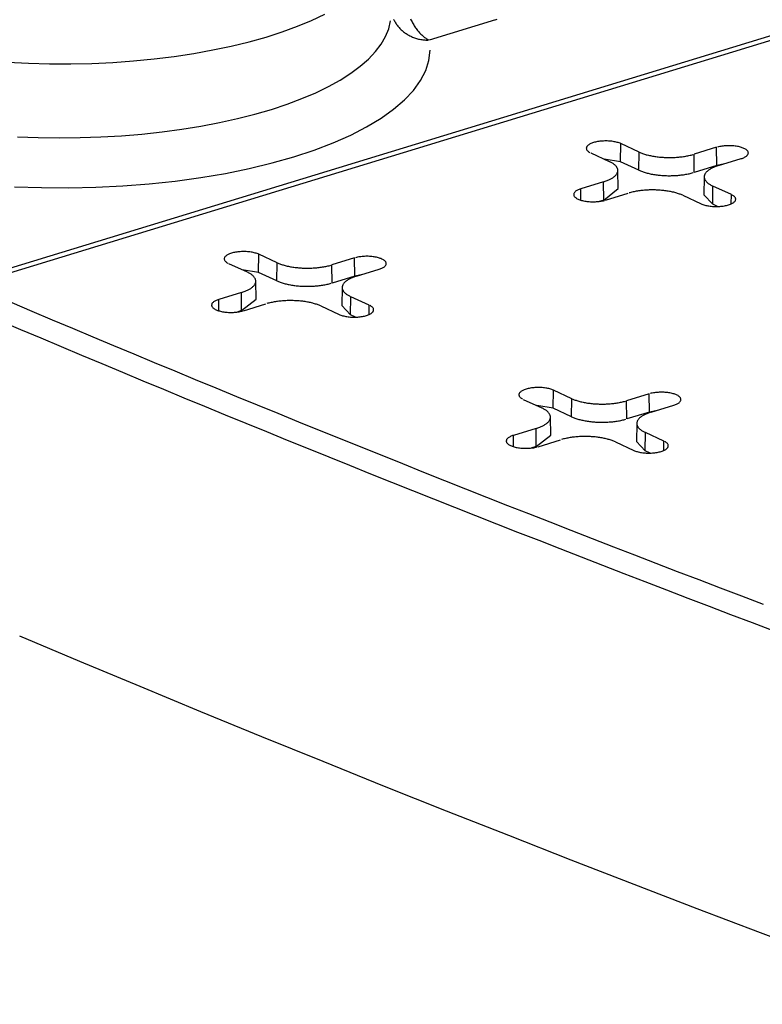
# Model space of a CAD drawing. Units: inches. Extents: x -2.2 to 31.7, y 0.3 to 22.2.
# Drawn here: x 14.1 to 14.3, y 5.9 to 6.2 of the extents above; entities that cross this region are included whole.
import ezdxf

# ---------------------------------------------------------------- set-up
doc = ezdxf.new("R2010")
doc.units = ezdxf.units.IN
doc.header["$LTSCALE"] = 0.5
doc.header["$MEASUREMENT"] = 0
doc.layers.add('1', color=7, linetype='Continuous')

msp = doc.modelspace()

# ---------------------------------------------------------------- linework, layer by layer
at = {"layer": '1', "color": 52, "linetype": 'Continuous'}
for p, q in [((14.32706, 6.19745), (14.06591, 6.11766)), ((14.32998, 6.19715), (14.06821, 6.11718)), ((14.20316, 6.18532), (14.18613, 6.18012)), ((14.23533, 6.14885), (14.2354, 6.15351)), ((14.24013, 6.15132), (14.2354, 6.15351)), ((14.22764, 6.15114), (14.23237, 6.14895)), ((14.24006, 6.14667), (14.24013, 6.15132)), ((14.26002, 6.15256), (14.2542, 6.15078)), ((14.25425, 6.14612), (14.2542, 6.15078)), ((14.26007, 6.1479), (14.26002, 6.15256)), ((14.23533, 6.14885), (14.23113, 6.14952)), ((14.24006, 6.14667), (14.23533, 6.14885)), ((14.26167, 6.14822), (14.26007, 6.1479)), ((14.26051, 6.14787), (14.26633, 6.14965)), ((14.2347, 6.14197), (14.23462, 6.14661)), ((14.26007, 6.1479), (14.25425, 6.14612)), ((14.23093, 6.14367), (14.22511, 6.14189)), ((14.23099, 6.13901), (14.23093, 6.14367)), ((14.25682, 6.14498), (14.25674, 6.14035)), ((14.22515, 6.13897), (14.22511, 6.14189)), ((14.23099, 6.13901), (14.2347, 6.14197)), ((14.23143, 6.13898), (14.23724, 6.14076)), ((14.259, 6.13793), (14.25907, 6.14259)), ((14.2638, 6.1404), (14.25907, 6.14259)), ((14.23099, 6.13901), (14.22981, 6.13865)), ((14.25131, 6.14022), (14.25604, 6.13803)), ((14.25674, 6.14035), (14.259, 6.13793)), ((14.26377, 6.13802), (14.2638, 6.1404)), ((14.26027, 6.13734), (14.259, 6.13793)), ((14.14226, 6.12041), (14.14232, 6.12507)), ((14.14706, 6.12288), (14.14232, 6.12507)), ((14.14699, 6.11823), (14.14706, 6.12288)), ((14.16694, 6.12412), (14.16113, 6.12234)), ((14.167, 6.11946), (14.16694, 6.12412)), ((14.13457, 6.1227), (14.1393, 6.12052)), ((14.14226, 6.12041), (14.13806, 6.12109)), ((14.14699, 6.11823), (14.14226, 6.12041)), ((14.16118, 6.11768), (14.16113, 6.12234)), ((14.16744, 6.11943), (14.17325, 6.12121)), ((14.14163, 6.11354), (14.14155, 6.11817)), ((14.167, 6.11946), (14.16118, 6.11768)), ((14.1686, 6.11979), (14.167, 6.11946)), ((14.13786, 6.11523), (14.13204, 6.11346)), ((14.13791, 6.11057), (14.13786, 6.11523)), ((14.16375, 6.11655), (14.16366, 6.11191)), ((14.13208, 6.11053), (14.13204, 6.11346)), ((14.13791, 6.11057), (14.14163, 6.11354)), ((14.16593, 6.10949), (14.16599, 6.11415)), ((14.17073, 6.11197), (14.16599, 6.11415)), ((14.13791, 6.11057), (14.13674, 6.11021)), ((14.13835, 6.11054), (14.14417, 6.11232)), ((14.15824, 6.11178), (14.16297, 6.1096)), ((14.16366, 6.11191), (14.16593, 6.10949)), ((14.17069, 6.10958), (14.17073, 6.11197)), ((14.1672, 6.10891), (14.16593, 6.10949)), ((14.218, 6.08547), (14.21807, 6.09013)), ((14.2228, 6.08794), (14.21807, 6.09013)), ((14.21031, 6.08776), (14.21505, 6.08557)), ((14.22274, 6.08329), (14.2228, 6.08794)), ((14.24269, 6.08918), (14.23687, 6.0874)), ((14.23693, 6.08274), (14.23687, 6.0874)), ((14.24274, 6.08452), (14.24269, 6.08918)), ((14.218, 6.08547), (14.21381, 6.08615)), ((14.22274, 6.08329), (14.218, 6.08547)), ((14.24435, 6.08485), (14.24274, 6.08452)), ((14.24318, 6.08449), (14.249, 6.08627)), ((14.21738, 6.0786), (14.21729, 6.08323)), ((14.24274, 6.08452), (14.23693, 6.08274)), ((14.2136, 6.08029), (14.20779, 6.07852)), ((14.21366, 6.07563), (14.2136, 6.08029)), ((14.2395, 6.0816), (14.23941, 6.07697)), ((14.20782, 6.07559), (14.20779, 6.07852)), ((14.21366, 6.07563), (14.21738, 6.0786)), ((14.2141, 6.0756), (14.21992, 6.07738)), ((14.24167, 6.07455), (14.24174, 6.07921)), ((14.24647, 6.07702), (14.24174, 6.07921)), ((14.21366, 6.07563), (14.21248, 6.07527)), ((14.23398, 6.07684), (14.23872, 6.07465)), ((14.23941, 6.07697), (14.24167, 6.07455)), ((14.24644, 6.07464), (14.24647, 6.07702)), ((14.24294, 6.07397), (14.24167, 6.07455))]:
    msp.add_line(p, q, dxfattribs=at)
for points in [[(14.07772, 6.17443, 0), (14.08311, 6.17416, 0), (14.08854, 6.17402, 0), (14.09398, 6.17402, 0), (14.09941, 6.17414, 0), (14.1048, 6.1744, 0), (14.11014, 6.17478, 0), (14.11541, 6.1753, 0), (14.12057, 6.17594, 0), (14.12562, 6.1767, 0), (14.13052, 6.17759, 0), (14.13526, 6.17859, 0), (14.13982, 6.1797, 0), (14.14418, 6.18092, 0), (14.14833, 6.18225, 0), (14.15223, 6.18367, 0), (14.15589, 6.18518, 0), (14.15927, 6.18678, 0)], [(14.0803, 6.15529, 0), (14.08564, 6.15508, 0), (14.09101, 6.15501, 0), (14.09638, 6.15506, 0), (14.10174, 6.15524, 0), (14.10705, 6.15555, 0), (14.11229, 6.15598, 0), (14.11746, 6.15653, 0), (14.12252, 6.15721, 0), (14.12746, 6.15801, 0), (14.13225, 6.15892, 0), (14.13688, 6.15994, 0), (14.14132, 6.16108, 0), (14.14557, 6.16231, 0), (14.1496, 6.16365, 0), (14.1534, 6.16507, 0), (14.15695, 6.16659, 0), (14.16023, 6.16818, 0), (14.16324, 6.16985, 0), (14.16597, 6.17159, 0), (14.16839, 6.17339, 0), (14.17051, 6.17525, 0), (14.17231, 6.17715, 0), (14.17378, 6.17909, 0), (14.17493, 6.18106, 0), (14.17574, 6.18305, 0), (14.17621, 6.18506, 0)], [(14.17698, 6.18546, 0), (14.17709, 6.18523, 0), (14.17721, 6.18501, 0), (14.17734, 6.18478, 0), (14.17747, 6.18456, 0), (14.17761, 6.18434, 0), (14.17776, 6.18413, 0), (14.17791, 6.18392, 0), (14.17807, 6.18372, 0), (14.17824, 6.18352, 0), (14.17841, 6.18332, 0), (14.17859, 6.18313, 0), (14.17877, 6.18294, 0), (14.17896, 6.18276, 0), (14.17916, 6.18258, 0), (14.17936, 6.18241, 0), (14.17956, 6.18225, 0), (14.17977, 6.18209, 0), (14.17999, 6.18193, 0), (14.18021, 6.18178, 0), (14.18043, 6.18164, 0), (14.18066, 6.1815, 0), (14.18089, 6.18137, 0), (14.18113, 6.18124, 0), (14.18137, 6.18112, 0), (14.18161, 6.18101, 0), (14.18186, 6.1809, 0), (14.18211, 6.1808, 0), (14.18236, 6.18071, 0), (14.18262, 6.18062, 0), (14.18288, 6.18054, 0), (14.18314, 6.18047, 0), (14.18341, 6.1804, 0), (14.18367, 6.18034, 0), (14.18394, 6.18029, 0), (14.18421, 6.18024, 0), (14.18448, 6.1802, 0), (14.18476, 6.18017, 0), (14.18503, 6.18015, 0), (14.1853, 6.18013, 0), (14.18558, 6.18012, 0), (14.18585, 6.18011, 0)], [(14.18131, 6.18563, 0), (14.18143, 6.18536, 0), (14.18157, 6.18509, 0), (14.18171, 6.18482, 0), (14.18185, 6.18455, 0), (14.18199, 6.18429, 0), (14.18214, 6.18404, 0), (14.1823, 6.18379, 0), (14.18246, 6.18355, 0), (14.18262, 6.18331, 0), (14.18278, 6.18307, 0), (14.18295, 6.18285, 0), (14.18312, 6.18263, 0), (14.18329, 6.18241, 0), (14.18347, 6.18221, 0), (14.18365, 6.18201, 0), (14.18383, 6.18182, 0), (14.18401, 6.18163, 0), (14.1842, 6.18145, 0), (14.18439, 6.18128, 0), (14.18458, 6.18112, 0), (14.18477, 6.18096, 0), (14.18496, 6.18082, 0), (14.18515, 6.18068, 0), (14.18535, 6.18055, 0), (14.18554, 6.18043, 0), (14.18574, 6.18032, 0), (14.18593, 6.18021, 0)], [(14.20316, 6.18532, 0), (14.20364, 6.18547, 0)], [(14.07956, 6.14243, 0), (14.0865, 6.1422, 0), (14.09347, 6.14216, 0), (14.10042, 6.14231, 0), (14.10733, 6.14265, 0), (14.11415, 6.14318, 0), (14.12085, 6.1439, 0), (14.1274, 6.1448, 0), (14.13374, 6.14587, 0), (14.13986, 6.14712, 0), (14.14572, 6.14854, 0), (14.15129, 6.15011, 0), (14.15653, 6.15183, 0), (14.16143, 6.1537, 0), (14.16594, 6.15569, 0), (14.17005, 6.1578, 0), (14.17374, 6.16002, 0), (14.17699, 6.16233, 0), (14.17977, 6.16473, 0), (14.18208, 6.1672, 0), (14.1839, 6.16972, 0), (14.18522, 6.17229, 0), (14.18603, 6.17489, 0), (14.18634, 6.1775, 0)], [(14.2354, 6.15351, 0), (14.23519, 6.15359, 0), (14.23497, 6.15368, 0), (14.23474, 6.15376, 0), (14.23449, 6.15383, 0), (14.23423, 6.1539, 0), (14.23396, 6.15396, 0), (14.23368, 6.15401, 0), (14.2334, 6.15406, 0), (14.2331, 6.1541, 0), (14.2328, 6.15413, 0), (14.23249, 6.15416, 0), (14.23218, 6.15418, 0), (14.23187, 6.15419, 0), (14.23156, 6.1542, 0), (14.23124, 6.15419, 0), (14.23093, 6.15418, 0), (14.23062, 6.15417, 0), (14.23031, 6.15414, 0), (14.23001, 6.15411, 0), (14.22971, 6.15407, 0), (14.22943, 6.15403, 0), (14.22914, 6.15397, 0), (14.22887, 6.15391, 0), (14.22861, 6.15385, 0), (14.22836, 6.15378, 0), (14.22812, 6.1537, 0), (14.2279, 6.15362, 0), (14.22769, 6.15353, 0), (14.2275, 6.15344, 0), (14.22732, 6.15334, 0), (14.22716, 6.15324, 0), (14.22701, 6.15313, 0), (14.22688, 6.15303, 0), (14.22678, 6.15291, 0), (14.22669, 6.1528, 0), (14.22661, 6.15269, 0), (14.22656, 6.15257, 0), (14.22653, 6.15245, 0), (14.22652, 6.15234, 0), (14.22653, 6.15222, 0), (14.22655, 6.1521, 0), (14.2266, 6.15198, 0), (14.22667, 6.15187, 0), (14.22675, 6.15175, 0), (14.22685, 6.15164, 0), (14.22698, 6.15153, 0), (14.22712, 6.15143, 0), (14.22727, 6.15133, 0), (14.22745, 6.15123, 0)], [(14.24013, 6.15132, 0), (14.24033, 6.15123, 0), (14.24054, 6.15114, 0), (14.24076, 6.15106, 0), (14.24098, 6.15098, 0), (14.24121, 6.1509, 0), (14.24145, 6.15082, 0), (14.24169, 6.15074, 0), (14.24194, 6.15067, 0), (14.2422, 6.1506, 0), (14.24246, 6.15054, 0), (14.24273, 6.15048, 0), (14.243, 6.15042, 0), (14.24327, 6.15036, 0), (14.24356, 6.15031, 0), (14.24384, 6.15026, 0), (14.24413, 6.15021, 0), (14.24442, 6.15017, 0), (14.24472, 6.15013, 0), (14.24502, 6.15009, 0), (14.24532, 6.15006, 0), (14.24563, 6.15003, 0), (14.24593, 6.15001, 0), (14.24624, 6.14999, 0), (14.24655, 6.14997, 0), (14.24687, 6.14996, 0), (14.24718, 6.14995, 0), (14.24749, 6.14994, 0), (14.24781, 6.14994, 0), (14.24812, 6.14994, 0), (14.24843, 6.14994, 0), (14.24875, 6.14995, 0), (14.24906, 6.14996, 0), (14.24937, 6.14998, 0), (14.24968, 6.15, 0), (14.24999, 6.15002, 0), (14.2503, 6.15005, 0), (14.2506, 6.15008, 0), (14.2509, 6.15011, 0), (14.2512, 6.15015, 0), (14.25149, 6.15019, 0), (14.25178, 6.15023, 0), (14.25207, 6.15028, 0), (14.25235, 6.15033, 0), (14.25263, 6.15039, 0), (14.25291, 6.15044, 0), (14.25318, 6.15051, 0), (14.25344, 6.15057, 0), (14.2537, 6.15064, 0), (14.25395, 6.15071, 0)], [(14.26633, 6.14965, 0), (14.26656, 6.14972, 0), (14.26679, 6.14981, 0), (14.267, 6.14989, 0), (14.26719, 6.14999, 0), (14.26737, 6.15008, 0), (14.26753, 6.15018, 0), (14.26768, 6.15029, 0), (14.26781, 6.1504, 0), (14.26791, 6.15051, 0), (14.268, 6.15062, 0), (14.26808, 6.15073, 0), (14.26813, 6.15085, 0), (14.26816, 6.15097, 0), (14.26817, 6.15109, 0), (14.26816, 6.1512, 0), (14.26814, 6.15132, 0), (14.26809, 6.15144, 0), (14.26802, 6.15155, 0), (14.26794, 6.15167, 0), (14.26783, 6.15178, 0), (14.26771, 6.15189, 0), (14.26757, 6.15199, 0), (14.26741, 6.15209, 0), (14.26724, 6.15219, 0), (14.26705, 6.15229, 0), (14.26684, 6.15237, 0), (14.26662, 6.15246, 0), (14.26639, 6.15254, 0), (14.26614, 6.15261, 0), (14.26588, 6.15268, 0), (14.26562, 6.15274, 0), (14.26534, 6.15279, 0), (14.26505, 6.15284, 0), (14.26475, 6.15288, 0), (14.26445, 6.15292, 0), (14.26415, 6.15294, 0), (14.26384, 6.15296, 0), (14.26353, 6.15297, 0), (14.26321, 6.15298, 0), (14.2629, 6.15298, 0), (14.26258, 6.15297, 0), (14.26227, 6.15295, 0), (14.26197, 6.15292, 0), (14.26166, 6.15289, 0), (14.26137, 6.15285, 0), (14.26108, 6.15281, 0), (14.2608, 6.15275, 0), (14.26053, 6.15269, 0), (14.26027, 6.15263, 0)], [(14.23093, 6.14367, 0), (14.23117, 6.14375, 0), (14.2314, 6.14382, 0), (14.23163, 6.14391, 0), (14.23185, 6.14399, 0), (14.23207, 6.14408, 0), (14.23227, 6.14417, 0), (14.23247, 6.14426, 0), (14.23266, 6.14435, 0), (14.23284, 6.14445, 0), (14.23302, 6.14455, 0), (14.23318, 6.14465, 0), (14.23334, 6.14475, 0), (14.23349, 6.14485, 0), (14.23363, 6.14496, 0), (14.23376, 6.14506, 0), (14.23389, 6.14517, 0), (14.234, 6.14528, 0), (14.2341, 6.14539, 0), (14.2342, 6.14551, 0), (14.23428, 6.14562, 0), (14.23436, 6.14573, 0), (14.23443, 6.14585, 0), (14.23448, 6.14597, 0), (14.23453, 6.14608, 0), (14.23457, 6.1462, 0), (14.23459, 6.14632, 0), (14.23461, 6.14643, 0), (14.23462, 6.14655, 0), (14.23462, 6.14667, 0), (14.2346, 6.14679, 0), (14.23458, 6.14691, 0), (14.23455, 6.14702, 0), (14.23451, 6.14714, 0), (14.23446, 6.14726, 0), (14.23439, 6.14737, 0), (14.23432, 6.14749, 0), (14.23424, 6.1476, 0), (14.23415, 6.14771, 0), (14.23405, 6.14783, 0), (14.23394, 6.14794, 0), (14.23383, 6.14805, 0), (14.2337, 6.14815, 0), (14.23356, 6.14826, 0), (14.23342, 6.14836, 0), (14.23327, 6.14847, 0), (14.2331, 6.14857, 0), (14.23293, 6.14867, 0), (14.23276, 6.14876, 0), (14.23257, 6.14886, 0)], [(14.24006, 6.14667, 0), (14.24027, 6.14658, 0), (14.24048, 6.14649, 0), (14.2407, 6.1464, 0), (14.24092, 6.14632, 0), (14.24115, 6.14624, 0), (14.24139, 6.14616, 0), (14.24164, 6.14608, 0), (14.24189, 6.14601, 0), (14.24215, 6.14594, 0), (14.24241, 6.14588, 0), (14.24268, 6.14581, 0), (14.24296, 6.14575, 0), (14.24323, 6.1457, 0), (14.24352, 6.14564, 0), (14.24381, 6.14559, 0), (14.2441, 6.14555, 0), (14.24439, 6.1455, 0), (14.24469, 6.14546, 0), (14.24499, 6.14543, 0), (14.2453, 6.1454, 0), (14.24561, 6.14537, 0), (14.24592, 6.14534, 0), (14.24623, 6.14532, 0), (14.24654, 6.1453, 0), (14.24686, 6.14529, 0), (14.24717, 6.14528, 0), (14.24749, 6.14527, 0), (14.24781, 6.14527, 0), (14.24812, 6.14527, 0), (14.24844, 6.14528, 0), (14.24875, 6.14528, 0), (14.24907, 6.1453, 0), (14.24938, 6.14531, 0), (14.2497, 6.14533, 0), (14.25001, 6.14535, 0), (14.25032, 6.14538, 0), (14.25062, 6.14541, 0), (14.25093, 6.14545, 0), (14.25123, 6.14548, 0), (14.25152, 6.14552, 0), (14.25182, 6.14557, 0), (14.25211, 6.14562, 0), (14.25239, 6.14567, 0), (14.25267, 6.14572, 0), (14.25295, 6.14578, 0), (14.25322, 6.14584, 0), (14.25349, 6.14591, 0), (14.25375, 6.14598, 0), (14.254, 6.14605, 0)], [(14.26051, 6.14787, 0), (14.26027, 6.14779, 0), (14.26004, 6.14771, 0), (14.25981, 6.14763, 0), (14.25959, 6.14755, 0), (14.25937, 6.14746, 0), (14.25917, 6.14737, 0), (14.25897, 6.14728, 0), (14.25878, 6.14719, 0), (14.2586, 6.14709, 0), (14.25842, 6.14699, 0), (14.25826, 6.14689, 0), (14.2581, 6.14679, 0), (14.25795, 6.14669, 0), (14.25781, 6.14658, 0), (14.25768, 6.14647, 0), (14.25755, 6.14637, 0), (14.25744, 6.14626, 0), (14.25734, 6.14614, 0), (14.25724, 6.14603, 0), (14.25716, 6.14592, 0), (14.25708, 6.1458, 0), (14.25702, 6.14569, 0), (14.25696, 6.14557, 0), (14.25691, 6.14546, 0), (14.25687, 6.14534, 0), (14.25685, 6.14522, 0), (14.25683, 6.1451, 0), (14.25682, 6.14499, 0), (14.25683, 6.14487, 0), (14.25684, 6.14475, 0), (14.25686, 6.14463, 0), (14.25689, 6.14452, 0), (14.25693, 6.1444, 0), (14.25699, 6.14428, 0), (14.25705, 6.14417, 0), (14.25712, 6.14405, 0), (14.2572, 6.14394, 0), (14.25729, 6.14382, 0), (14.25739, 6.14371, 0), (14.2575, 6.1436, 0), (14.25761, 6.14349, 0), (14.25774, 6.14338, 0), (14.25788, 6.14328, 0), (14.25802, 6.14317, 0), (14.25817, 6.14307, 0), (14.25834, 6.14297, 0), (14.25851, 6.14287, 0), (14.25869, 6.14277, 0), (14.25887, 6.14268, 0)], [(14.22511, 6.14189, 0), (14.22488, 6.14182, 0), (14.22465, 6.14173, 0), (14.22444, 6.14165, 0), (14.22425, 6.14155, 0), (14.22407, 6.14146, 0), (14.22391, 6.14135, 0), (14.22376, 6.14125, 0), (14.22364, 6.14114, 0), (14.22353, 6.14103, 0), (14.22344, 6.14092, 0), (14.22337, 6.1408, 0), (14.22331, 6.14069, 0), (14.22328, 6.14057, 0), (14.22327, 6.14045, 0), (14.22328, 6.14033, 0), (14.2233, 6.14022, 0), (14.22335, 6.1401, 0), (14.22342, 6.13998, 0), (14.2235, 6.13987, 0), (14.22361, 6.13976, 0), (14.22373, 6.13965, 0), (14.22387, 6.13955, 0), (14.22403, 6.13944, 0), (14.2242, 6.13935, 0), (14.22439, 6.13925, 0), (14.2246, 6.13916, 0), (14.22482, 6.13908, 0), (14.22505, 6.139, 0), (14.2253, 6.13893, 0), (14.22556, 6.13886, 0), (14.22583, 6.1388, 0), (14.2261, 6.13875, 0), (14.22639, 6.1387, 0), (14.22669, 6.13866, 0), (14.22699, 6.13862, 0), (14.22729, 6.1386, 0), (14.2276, 6.13858, 0), (14.22792, 6.13856, 0), (14.22823, 6.13856, 0), (14.22854, 6.13856, 0), (14.22886, 6.13857, 0), (14.22917, 6.13859, 0), (14.22947, 6.13862, 0), (14.22978, 6.13865, 0), (14.23007, 6.13869, 0), (14.23036, 6.13873, 0), (14.23064, 6.13879, 0), (14.23091, 6.13884, 0), (14.23118, 6.13891, 0)], [(14.25131, 6.14022, 0), (14.25111, 6.14031, 0), (14.2509, 6.14039, 0), (14.25068, 6.14048, 0), (14.25046, 6.14056, 0), (14.25023, 6.14064, 0), (14.24999, 6.14072, 0), (14.24975, 6.14079, 0), (14.2495, 6.14087, 0), (14.24924, 6.14093, 0), (14.24898, 6.141, 0), (14.24871, 6.14106, 0), (14.24844, 6.14112, 0), (14.24817, 6.14118, 0), (14.24788, 6.14123, 0), (14.2476, 6.14128, 0), (14.24731, 6.14133, 0), (14.24702, 6.14137, 0), (14.24672, 6.14141, 0), (14.24642, 6.14144, 0), (14.24612, 6.14148, 0), (14.24581, 6.1415, 0), (14.24551, 6.14153, 0), (14.2452, 6.14155, 0), (14.24489, 6.14157, 0), (14.24458, 6.14158, 0), (14.24426, 6.14159, 0), (14.24395, 6.1416, 0), (14.24363, 6.1416, 0), (14.24332, 6.1416, 0), (14.24301, 6.1416, 0), (14.24269, 6.14159, 0), (14.24238, 6.14158, 0), (14.24207, 6.14156, 0), (14.24176, 6.14154, 0), (14.24145, 6.14152, 0), (14.24115, 6.14149, 0), (14.24084, 6.14146, 0), (14.24054, 6.14143, 0), (14.24024, 6.14139, 0), (14.23995, 6.14135, 0), (14.23966, 6.1413, 0), (14.23937, 6.14126, 0), (14.23909, 6.14121, 0), (14.23881, 6.14115, 0), (14.23853, 6.14109, 0), (14.23826, 6.14103, 0), (14.238, 6.14097, 0), (14.23774, 6.1409, 0), (14.23749, 6.14083, 0)], [(14.25604, 6.13803, 0), (14.25625, 6.13794, 0), (14.25647, 6.13786, 0), (14.2567, 6.13778, 0), (14.25695, 6.13771, 0), (14.25721, 6.13764, 0), (14.25748, 6.13758, 0), (14.25776, 6.13753, 0), (14.25804, 6.13748, 0), (14.25834, 6.13744, 0), (14.25864, 6.1374, 0), (14.25895, 6.13738, 0), (14.25926, 6.13736, 0), (14.25957, 6.13735, 0), (14.25988, 6.13734, 0), (14.2602, 6.13734, 0), (14.26051, 6.13735, 0), (14.26082, 6.13737, 0), (14.26113, 6.1374, 0), (14.26143, 6.13743, 0), (14.26173, 6.13747, 0), (14.26202, 6.13751, 0), (14.2623, 6.13757, 0), (14.26257, 6.13762, 0), (14.26283, 6.13769, 0), (14.26308, 6.13776, 0), (14.26332, 6.13784, 0), (14.26354, 6.13792, 0), (14.26375, 6.13801, 0), (14.26394, 6.1381, 0), (14.26412, 6.1382, 0), (14.26428, 6.1383, 0), (14.26443, 6.1384, 0), (14.26456, 6.13851, 0), (14.26467, 6.13862, 0), (14.26476, 6.13874, 0), (14.26483, 6.13885, 0), (14.26488, 6.13897, 0), (14.26491, 6.13908, 0), (14.26492, 6.1392, 0), (14.26492, 6.13932, 0), (14.26489, 6.13944, 0), (14.26484, 6.13955, 0), (14.26478, 6.13967, 0), (14.26469, 6.13978, 0), (14.26459, 6.13989, 0), (14.26446, 6.14, 0), (14.26432, 6.14011, 0), (14.26417, 6.14021, 0), (14.26399, 6.14031, 0)], [(14.14232, 6.12507, 0), (14.14212, 6.12516, 0), (14.1419, 6.12524, 0), (14.14166, 6.12532, 0), (14.14142, 6.12539, 0), (14.14116, 6.12546, 0), (14.14089, 6.12552, 0), (14.14061, 6.12558, 0), (14.14032, 6.12562, 0), (14.14003, 6.12566, 0), (14.13973, 6.1257, 0), (14.13942, 6.12572, 0), (14.13911, 6.12574, 0), (14.1388, 6.12576, 0), (14.13849, 6.12576, 0), (14.13817, 6.12576, 0), (14.13786, 6.12575, 0), (14.13755, 6.12573, 0), (14.13724, 6.12571, 0), (14.13694, 6.12567, 0), (14.13664, 6.12563, 0), (14.13635, 6.12559, 0), (14.13607, 6.12554, 0), (14.1358, 6.12548, 0), (14.13554, 6.12541, 0), (14.13529, 6.12534, 0), (14.13505, 6.12526, 0), (14.13483, 6.12518, 0), (14.13462, 6.12509, 0), (14.13442, 6.125, 0), (14.13425, 6.1249, 0), (14.13408, 6.1248, 0), (14.13394, 6.1247, 0), (14.13381, 6.12459, 0), (14.1337, 6.12448, 0), (14.13361, 6.12437, 0), (14.13354, 6.12425, 0), (14.13349, 6.12413, 0), (14.13346, 6.12402, 0), (14.13345, 6.1239, 0), (14.13345, 6.12378, 0), (14.13348, 6.12366, 0), (14.13353, 6.12355, 0), (14.13359, 6.12343, 0), (14.13368, 6.12332, 0), (14.13378, 6.12321, 0), (14.1339, 6.1231, 0), (14.13404, 6.12299, 0), (14.1342, 6.12289, 0), (14.13438, 6.12279, 0)], [(14.14706, 6.12288, 0), (14.14726, 6.12279, 0), (14.14747, 6.12271, 0), (14.14769, 6.12262, 0), (14.14791, 6.12254, 0), (14.14814, 6.12246, 0), (14.14838, 6.12238, 0), (14.14862, 6.12231, 0), (14.14887, 6.12224, 0), (14.14913, 6.12217, 0), (14.14939, 6.1221, 0), (14.14965, 6.12204, 0), (14.14993, 6.12198, 0), (14.1502, 6.12192, 0), (14.15048, 6.12187, 0), (14.15077, 6.12182, 0), (14.15106, 6.12178, 0), (14.15135, 6.12173, 0), (14.15165, 6.12169, 0), (14.15195, 6.12166, 0), (14.15225, 6.12163, 0), (14.15255, 6.1216, 0), (14.15286, 6.12157, 0), (14.15317, 6.12155, 0), (14.15348, 6.12153, 0), (14.15379, 6.12152, 0), (14.15411, 6.12151, 0), (14.15442, 6.1215, 0), (14.15473, 6.1215, 0), (14.15505, 6.1215, 0), (14.15536, 6.12151, 0), (14.15567, 6.12151, 0), (14.15599, 6.12153, 0), (14.1563, 6.12154, 0), (14.15661, 6.12156, 0), (14.15692, 6.12158, 0), (14.15722, 6.12161, 0), (14.15753, 6.12164, 0), (14.15783, 6.12168, 0), (14.15813, 6.12171, 0), (14.15842, 6.12175, 0), (14.15871, 6.1218, 0), (14.159, 6.12185, 0), (14.15928, 6.1219, 0), (14.15956, 6.12195, 0), (14.15983, 6.12201, 0), (14.1601, 6.12207, 0), (14.16037, 6.12213, 0), (14.16063, 6.1222, 0), (14.16088, 6.12227, 0)], [(14.17325, 6.12121, 0), (14.17349, 6.12129, 0), (14.17372, 6.12137, 0), (14.17393, 6.12146, 0), (14.17412, 6.12155, 0), (14.1743, 6.12165, 0), (14.17446, 6.12175, 0), (14.17461, 6.12185, 0), (14.17473, 6.12196, 0), (14.17484, 6.12207, 0), (14.17493, 6.12218, 0), (14.175, 6.1223, 0), (14.17505, 6.12241, 0), (14.17509, 6.12253, 0), (14.1751, 6.12265, 0), (14.17509, 6.12277, 0), (14.17506, 6.12288, 0), (14.17502, 6.123, 0), (14.17495, 6.12312, 0), (14.17487, 6.12323, 0), (14.17476, 6.12334, 0), (14.17464, 6.12345, 0), (14.1745, 6.12356, 0), (14.17434, 6.12366, 0), (14.17417, 6.12376, 0), (14.17398, 6.12385, 0), (14.17377, 6.12394, 0), (14.17355, 6.12402, 0), (14.17332, 6.1241, 0), (14.17307, 6.12417, 0), (14.17281, 6.12424, 0), (14.17254, 6.1243, 0), (14.17226, 6.12436, 0), (14.17198, 6.1244, 0), (14.17168, 6.12444, 0), (14.17138, 6.12448, 0), (14.17108, 6.12451, 0), (14.17077, 6.12452, 0), (14.17045, 6.12454, 0), (14.17014, 6.12454, 0), (14.16982, 6.12454, 0), (14.16951, 6.12453, 0), (14.1692, 6.12451, 0), (14.16889, 6.12449, 0), (14.16859, 6.12445, 0), (14.1683, 6.12442, 0), (14.16801, 6.12437, 0), (14.16773, 6.12432, 0), (14.16745, 6.12426, 0), (14.16719, 6.12419, 0)], [(14.13786, 6.11523, 0), (14.1381, 6.11531, 0), (14.13833, 6.11539, 0), (14.13856, 6.11547, 0), (14.13878, 6.11555, 0), (14.13899, 6.11564, 0), (14.1392, 6.11573, 0), (14.1394, 6.11582, 0), (14.13959, 6.11591, 0), (14.13977, 6.11601, 0), (14.13995, 6.11611, 0), (14.14011, 6.11621, 0), (14.14027, 6.11631, 0), (14.14042, 6.11641, 0), (14.14056, 6.11652, 0), (14.14069, 6.11663, 0), (14.14081, 6.11674, 0), (14.14093, 6.11685, 0), (14.14103, 6.11696, 0), (14.14113, 6.11707, 0), (14.14121, 6.11718, 0), (14.14129, 6.1173, 0), (14.14135, 6.11741, 0), (14.14141, 6.11753, 0), (14.14146, 6.11765, 0), (14.14149, 6.11776, 0), (14.14152, 6.11788, 0), (14.14154, 6.118, 0), (14.14155, 6.11812, 0), (14.14154, 6.11823, 0), (14.14153, 6.11835, 0), (14.14151, 6.11847, 0), (14.14148, 6.11859, 0), (14.14143, 6.1187, 0), (14.14138, 6.11882, 0), (14.14132, 6.11894, 0), (14.14125, 6.11905, 0), (14.14117, 6.11916, 0), (14.14108, 6.11928, 0), (14.14098, 6.11939, 0), (14.14087, 6.1195, 0), (14.14075, 6.11961, 0), (14.14063, 6.11972, 0), (14.14049, 6.11982, 0), (14.14035, 6.11993, 0), (14.14019, 6.12003, 0), (14.14003, 6.12013, 0), (14.13986, 6.12023, 0), (14.13968, 6.12033, 0), (14.1395, 6.12042, 0)], [(14.14699, 6.11823, 0), (14.14719, 6.11814, 0), (14.14741, 6.11805, 0), (14.14762, 6.11796, 0), (14.14785, 6.11788, 0), (14.14808, 6.1178, 0), (14.14832, 6.11772, 0), (14.14857, 6.11765, 0), (14.14882, 6.11757, 0), (14.14908, 6.11751, 0), (14.14934, 6.11744, 0), (14.14961, 6.11738, 0), (14.14988, 6.11732, 0), (14.15016, 6.11726, 0), (14.15045, 6.11721, 0), (14.15073, 6.11716, 0), (14.15103, 6.11711, 0), (14.15132, 6.11707, 0), (14.15162, 6.11703, 0), (14.15192, 6.11699, 0), (14.15223, 6.11696, 0), (14.15253, 6.11693, 0), (14.15284, 6.11691, 0), (14.15316, 6.11688, 0), (14.15347, 6.11687, 0), (14.15378, 6.11685, 0), (14.1541, 6.11684, 0), (14.15442, 6.11684, 0), (14.15473, 6.11683, 0), (14.15505, 6.11683, 0), (14.15537, 6.11684, 0), (14.15568, 6.11685, 0), (14.156, 6.11686, 0), (14.15631, 6.11688, 0), (14.15662, 6.11689, 0), (14.15693, 6.11692, 0), (14.15724, 6.11694, 0), (14.15755, 6.11698, 0), (14.15785, 6.11701, 0), (14.15815, 6.11705, 0), (14.15845, 6.11709, 0), (14.15875, 6.11713, 0), (14.15904, 6.11718, 0), (14.15932, 6.11723, 0), (14.1596, 6.11729, 0), (14.15988, 6.11735, 0), (14.16015, 6.11741, 0), (14.16042, 6.11747, 0), (14.16068, 6.11754, 0), (14.16093, 6.11761, 0)], [(14.16744, 6.11943, 0), (14.1672, 6.11936, 0), (14.16696, 6.11928, 0), (14.16674, 6.1192, 0), (14.16652, 6.11911, 0), (14.1663, 6.11902, 0), (14.1661, 6.11894, 0), (14.1659, 6.11884, 0), (14.16571, 6.11875, 0), (14.16552, 6.11865, 0), (14.16535, 6.11856, 0), (14.16518, 6.11846, 0), (14.16503, 6.11835, 0), (14.16488, 6.11825, 0), (14.16474, 6.11815, 0), (14.1646, 6.11804, 0), (14.16448, 6.11793, 0), (14.16437, 6.11782, 0), (14.16426, 6.11771, 0), (14.16417, 6.1176, 0), (14.16408, 6.11748, 0), (14.16401, 6.11737, 0), (14.16394, 6.11725, 0), (14.16389, 6.11714, 0), (14.16384, 6.11702, 0), (14.1638, 6.1169, 0), (14.16378, 6.11679, 0), (14.16376, 6.11667, 0), (14.16375, 6.11655, 0), (14.16375, 6.11643, 0), (14.16377, 6.11631, 0), (14.16379, 6.1162, 0), (14.16382, 6.11608, 0), (14.16386, 6.11596, 0), (14.16391, 6.11585, 0), (14.16397, 6.11573, 0), (14.16404, 6.11561, 0), (14.16413, 6.1155, 0), (14.16422, 6.11539, 0), (14.16431, 6.11528, 0), (14.16442, 6.11517, 0), (14.16454, 6.11506, 0), (14.16467, 6.11495, 0), (14.1648, 6.11484, 0), (14.16495, 6.11474, 0), (14.1651, 6.11463, 0), (14.16526, 6.11453, 0), (14.16543, 6.11443, 0), (14.16561, 6.11434, 0), (14.1658, 6.11424, 0)], [(14.13204, 6.11346, 0), (14.1318, 6.11338, 0), (14.13158, 6.1133, 0), (14.13137, 6.11321, 0), (14.13118, 6.11312, 0), (14.131, 6.11302, 0), (14.13083, 6.11292, 0), (14.13069, 6.11281, 0), (14.13056, 6.11271, 0), (14.13045, 6.11259, 0), (14.13036, 6.11248, 0), (14.13029, 6.11237, 0), (14.13024, 6.11225, 0), (14.13021, 6.11213, 0), (14.1302, 6.11202, 0), (14.1302, 6.1119, 0), (14.13023, 6.11178, 0), (14.13028, 6.11166, 0), (14.13034, 6.11155, 0), (14.13043, 6.11143, 0), (14.13053, 6.11132, 0), (14.13066, 6.11122, 0), (14.1308, 6.11111, 0), (14.13095, 6.11101, 0), (14.13113, 6.11091, 0), (14.13132, 6.11082, 0), (14.13152, 6.11073, 0), (14.13174, 6.11064, 0), (14.13198, 6.11056, 0), (14.13223, 6.11049, 0), (14.13248, 6.11042, 0), (14.13275, 6.11036, 0), (14.13303, 6.11031, 0), (14.13332, 6.11026, 0), (14.13361, 6.11022, 0), (14.13391, 6.11019, 0), (14.13422, 6.11016, 0), (14.13453, 6.11014, 0), (14.13484, 6.11013, 0), (14.13516, 6.11012, 0), (14.13547, 6.11013, 0), (14.13578, 6.11014, 0), (14.13609, 6.11015, 0), (14.1364, 6.11018, 0), (14.1367, 6.11021, 0), (14.137, 6.11025, 0), (14.13729, 6.1103, 0), (14.13757, 6.11035, 0), (14.13784, 6.11041, 0), (14.1381, 6.11047, 0)], [(14.15824, 6.11178, 0), (14.15804, 6.11187, 0), (14.15783, 6.11196, 0), (14.15761, 6.11204, 0), (14.15739, 6.11213, 0), (14.15716, 6.11221, 0), (14.15692, 6.11228, 0), (14.15667, 6.11236, 0), (14.15642, 6.11243, 0), (14.15617, 6.1125, 0), (14.15591, 6.11256, 0), (14.15564, 6.11263, 0), (14.15537, 6.11269, 0), (14.15509, 6.11274, 0), (14.15481, 6.11279, 0), (14.15453, 6.11284, 0), (14.15424, 6.11289, 0), (14.15394, 6.11293, 0), (14.15365, 6.11297, 0), (14.15335, 6.11301, 0), (14.15305, 6.11304, 0), (14.15274, 6.11307, 0), (14.15243, 6.11309, 0), (14.15213, 6.11311, 0), (14.15181, 6.11313, 0), (14.1515, 6.11314, 0), (14.15119, 6.11315, 0), (14.15088, 6.11316, 0), (14.15056, 6.11316, 0), (14.15025, 6.11316, 0), (14.14993, 6.11316, 0), (14.14962, 6.11315, 0), (14.14931, 6.11314, 0), (14.149, 6.11312, 0), (14.14869, 6.1131, 0), (14.14838, 6.11308, 0), (14.14807, 6.11305, 0), (14.14777, 6.11302, 0), (14.14747, 6.11299, 0), (14.14717, 6.11295, 0), (14.14688, 6.11291, 0), (14.14658, 6.11287, 0), (14.1463, 6.11282, 0), (14.14601, 6.11277, 0), (14.14573, 6.11271, 0), (14.14546, 6.11266, 0), (14.14519, 6.1126, 0), (14.14493, 6.11253, 0), (14.14467, 6.11247, 0), (14.14442, 6.11239, 0)], [(14.07881, 6.11265, 0), (14.08401, 6.11045, 0), (14.08923, 6.10824, 0), (14.09445, 6.10604, 0), (14.09968, 6.10384, 0), (14.10493, 6.10165, 0), (14.11018, 6.09945, 0), (14.11544, 6.09726, 0), (14.12071, 6.09508, 0), (14.12599, 6.09289, 0), (14.13128, 6.09071, 0), (14.13658, 6.08854, 0), (14.14188, 6.08636, 0), (14.1472, 6.08419, 0), (14.15252, 6.08203, 0), (14.15786, 6.07986, 0), (14.1632, 6.0777, 0), (14.16855, 6.07554, 0), (14.17391, 6.07339, 0), (14.17928, 6.07124, 0), (14.18466, 6.06909, 0), (14.19005, 6.06694, 0), (14.19545, 6.0648, 0), (14.20085, 6.06266, 0), (14.20627, 6.06052, 0), (14.21169, 6.05839, 0), (14.21712, 6.05626, 0), (14.22257, 6.05414, 0), (14.22802, 6.05201, 0), (14.23348, 6.04989, 0), (14.23894, 6.04778, 0), (14.24442, 6.04566, 0), (14.24991, 6.04355, 0), (14.2554, 6.04145, 0), (14.26091, 6.03934, 0), (14.26642, 6.03724, 0), (14.27194, 6.03515, 0)], [(14.16297, 6.1096, 0), (14.16318, 6.10951, 0), (14.1634, 6.10942, 0), (14.16363, 6.10934, 0), (14.16388, 6.10927, 0), (14.16414, 6.1092, 0), (14.16441, 6.10914, 0), (14.16469, 6.10909, 0), (14.16497, 6.10904, 0), (14.16527, 6.109, 0), (14.16557, 6.10897, 0), (14.16587, 6.10894, 0), (14.16618, 6.10892, 0), (14.1665, 6.10891, 0), (14.16681, 6.1089, 0), (14.16712, 6.10891, 0), (14.16744, 6.10892, 0), (14.16775, 6.10893, 0), (14.16805, 6.10896, 0), (14.16836, 6.10899, 0), (14.16865, 6.10903, 0), (14.16894, 6.10908, 0), (14.16922, 6.10913, 0), (14.1695, 6.10919, 0), (14.16976, 6.10925, 0), (14.17001, 6.10933, 0), (14.17024, 6.1094, 0), (14.17047, 6.10949, 0), (14.17068, 6.10957, 0), (14.17087, 6.10967, 0), (14.17105, 6.10976, 0), (14.17121, 6.10986, 0), (14.17136, 6.10997, 0), (14.17148, 6.11008, 0), (14.17159, 6.11019, 0), (14.17168, 6.1103, 0), (14.17175, 6.11041, 0), (14.17181, 6.11053, 0), (14.17184, 6.11065, 0), (14.17185, 6.11077, 0), (14.17184, 6.11088, 0), (14.17182, 6.111, 0), (14.17177, 6.11112, 0), (14.1717, 6.11123, 0), (14.17162, 6.11135, 0), (14.17151, 6.11146, 0), (14.17139, 6.11157, 0), (14.17125, 6.11167, 0), (14.17109, 6.11177, 0), (14.17092, 6.11187, 0)], [(14.07586, 6.10796, 0), (14.08107, 6.10575, 0), (14.08629, 6.10355, 0), (14.09151, 6.10134, 0), (14.09675, 6.09914, 0), (14.102, 6.09695, 0), (14.10725, 6.09475, 0), (14.11252, 6.09256, 0), (14.11779, 6.09037, 0), (14.12308, 6.08819, 0), (14.12837, 6.08601, 0), (14.13367, 6.08383, 0), (14.13898, 6.08165, 0), (14.1443, 6.07948, 0), (14.14963, 6.07731, 0), (14.15497, 6.07514, 0), (14.16032, 6.07298, 0), (14.16567, 6.07082, 0), (14.17104, 6.06866, 0), (14.17641, 6.06651, 0), (14.1818, 6.06436, 0), (14.18719, 6.06221, 0), (14.19259, 6.06007, 0), (14.198, 6.05793, 0), (14.20342, 6.05579, 0), (14.20885, 6.05366, 0), (14.21428, 6.05153, 0), (14.21973, 6.0494, 0), (14.22518, 6.04727, 0), (14.23065, 6.04515, 0), (14.23612, 6.04304, 0), (14.2416, 6.04092, 0), (14.24709, 6.03881, 0), (14.25259, 6.0367, 0), (14.2581, 6.03459, 0), (14.26362, 6.03249, 0), (14.26914, 6.03039, 0), (14.27468, 6.0283, 0)], [(14.21807, 6.09013, 0), (14.21786, 6.09022, 0), (14.21764, 6.0903, 0), (14.21741, 6.09038, 0), (14.21716, 6.09045, 0), (14.2169, 6.09052, 0), (14.21664, 6.09058, 0), (14.21636, 6.09063, 0), (14.21607, 6.09068, 0), (14.21577, 6.09072, 0), (14.21547, 6.09076, 0), (14.21517, 6.09078, 0), (14.21486, 6.0908, 0), (14.21455, 6.09082, 0), (14.21423, 6.09082, 0), (14.21392, 6.09082, 0), (14.2136, 6.09081, 0), (14.21329, 6.09079, 0), (14.21299, 6.09076, 0), (14.21268, 6.09073, 0), (14.21239, 6.09069, 0), (14.2121, 6.09065, 0), (14.21182, 6.09059, 0), (14.21155, 6.09054, 0), (14.21129, 6.09047, 0), (14.21104, 6.0904, 0), (14.2108, 6.09032, 0), (14.21057, 6.09024, 0), (14.21036, 6.09015, 0), (14.21017, 6.09006, 0), (14.20999, 6.08996, 0), (14.20983, 6.08986, 0), (14.20968, 6.08976, 0), (14.20956, 6.08965, 0), (14.20945, 6.08954, 0), (14.20936, 6.08942, 0), (14.20929, 6.08931, 0), (14.20924, 6.08919, 0), (14.2092, 6.08908, 0), (14.20919, 6.08896, 0), (14.2092, 6.08884, 0), (14.20923, 6.08872, 0), (14.20927, 6.08861, 0), (14.20934, 6.08849, 0), (14.20942, 6.08838, 0), (14.20953, 6.08827, 0), (14.20965, 6.08816, 0), (14.20979, 6.08805, 0), (14.20995, 6.08795, 0), (14.21012, 6.08785, 0)], [(14.2228, 6.08794, 0), (14.22301, 6.08785, 0), (14.22322, 6.08777, 0), (14.22343, 6.08768, 0), (14.22366, 6.0876, 0), (14.22389, 6.08752, 0), (14.22412, 6.08744, 0), (14.22437, 6.08737, 0), (14.22462, 6.08729, 0), (14.22487, 6.08723, 0), (14.22513, 6.08716, 0), (14.2254, 6.0871, 0), (14.22567, 6.08704, 0), (14.22595, 6.08698, 0), (14.22623, 6.08693, 0), (14.22651, 6.08688, 0), (14.2268, 6.08683, 0), (14.2271, 6.08679, 0), (14.22739, 6.08675, 0), (14.22769, 6.08672, 0), (14.228, 6.08668, 0), (14.2283, 6.08666, 0), (14.22861, 6.08663, 0), (14.22892, 6.08661, 0), (14.22923, 6.08659, 0), (14.22954, 6.08658, 0), (14.22985, 6.08657, 0), (14.23017, 6.08656, 0), (14.23048, 6.08656, 0), (14.23079, 6.08656, 0), (14.23111, 6.08656, 0), (14.23142, 6.08657, 0), (14.23173, 6.08659, 0), (14.23204, 6.0866, 0), (14.23235, 6.08662, 0), (14.23266, 6.08664, 0), (14.23297, 6.08667, 0), (14.23327, 6.0867, 0), (14.23357, 6.08673, 0), (14.23387, 6.08677, 0), (14.23417, 6.08681, 0), (14.23446, 6.08686, 0), (14.23474, 6.0869, 0), (14.23503, 6.08695, 0), (14.23531, 6.08701, 0), (14.23558, 6.08707, 0), (14.23585, 6.08713, 0), (14.23611, 6.08719, 0), (14.23637, 6.08726, 0), (14.23663, 6.08733, 0)], [(14.249, 6.08627, 0), (14.24924, 6.08634, 0), (14.24946, 6.08643, 0), (14.24967, 6.08651, 0), (14.24987, 6.08661, 0), (14.25005, 6.0867, 0), (14.25021, 6.08681, 0), (14.25035, 6.08691, 0), (14.25048, 6.08702, 0), (14.25059, 6.08713, 0), (14.25068, 6.08724, 0), (14.25075, 6.08736, 0), (14.2508, 6.08747, 0), (14.25083, 6.08759, 0), (14.25084, 6.08771, 0), (14.25084, 6.08783, 0), (14.25081, 6.08794, 0), (14.25076, 6.08806, 0), (14.2507, 6.08818, 0), (14.25061, 6.08829, 0), (14.25051, 6.0884, 0), (14.25039, 6.08851, 0), (14.25025, 6.08861, 0), (14.25009, 6.08872, 0), (14.24991, 6.08881, 0), (14.24972, 6.08891, 0), (14.24952, 6.089, 0), (14.2493, 6.08908, 0), (14.24906, 6.08916, 0), (14.24882, 6.08923, 0), (14.24856, 6.0893, 0), (14.24829, 6.08936, 0), (14.24801, 6.08942, 0), (14.24772, 6.08946, 0), (14.24743, 6.0895, 0), (14.24713, 6.08954, 0), (14.24682, 6.08956, 0), (14.24651, 6.08958, 0), (14.2462, 6.0896, 0), (14.24589, 6.0896, 0), (14.24557, 6.0896, 0), (14.24526, 6.08959, 0), (14.24495, 6.08957, 0), (14.24464, 6.08954, 0), (14.24434, 6.08951, 0), (14.24404, 6.08947, 0), (14.24375, 6.08943, 0), (14.24347, 6.08938, 0), (14.2432, 6.08932, 0), (14.24294, 6.08925, 0)], [(14.2136, 6.08029, 0), (14.21384, 6.08037, 0), (14.21408, 6.08045, 0), (14.21431, 6.08053, 0), (14.21453, 6.08061, 0), (14.21474, 6.0807, 0), (14.21495, 6.08079, 0), (14.21514, 6.08088, 0), (14.21533, 6.08097, 0), (14.21552, 6.08107, 0), (14.21569, 6.08117, 0), (14.21586, 6.08127, 0), (14.21602, 6.08137, 0), (14.21617, 6.08147, 0), (14.21631, 6.08158, 0), (14.21644, 6.08169, 0), (14.21656, 6.08179, 0), (14.21667, 6.0819, 0), (14.21678, 6.08202, 0), (14.21687, 6.08213, 0), (14.21696, 6.08224, 0), (14.21703, 6.08236, 0), (14.2171, 6.08247, 0), (14.21716, 6.08259, 0), (14.2172, 6.0827, 0), (14.21724, 6.08282, 0), (14.21727, 6.08294, 0), (14.21728, 6.08306, 0), (14.21729, 6.08317, 0), (14.21729, 6.08329, 0), (14.21728, 6.08341, 0), (14.21725, 6.08353, 0), (14.21722, 6.08364, 0), (14.21718, 6.08376, 0), (14.21713, 6.08388, 0), (14.21707, 6.08399, 0), (14.217, 6.08411, 0), (14.21692, 6.08422, 0), (14.21683, 6.08434, 0), (14.21673, 6.08445, 0), (14.21662, 6.08456, 0), (14.2165, 6.08467, 0), (14.21637, 6.08478, 0), (14.21624, 6.08488, 0), (14.21609, 6.08499, 0), (14.21594, 6.08509, 0), (14.21578, 6.08519, 0), (14.21561, 6.08529, 0), (14.21543, 6.08539, 0), (14.21524, 6.08548, 0)], [(14.22274, 6.08329, 0), (14.22294, 6.0832, 0), (14.22315, 6.08311, 0), (14.22337, 6.08302, 0), (14.2236, 6.08294, 0), (14.22383, 6.08286, 0), (14.22407, 6.08278, 0), (14.22431, 6.08271, 0), (14.22457, 6.08263, 0), (14.22482, 6.08256, 0), (14.22509, 6.0825, 0), (14.22536, 6.08244, 0), (14.22563, 6.08238, 0), (14.22591, 6.08232, 0), (14.22619, 6.08227, 0), (14.22648, 6.08222, 0), (14.22677, 6.08217, 0), (14.22707, 6.08213, 0), (14.22737, 6.08209, 0), (14.22767, 6.08205, 0), (14.22797, 6.08202, 0), (14.22828, 6.08199, 0), (14.22859, 6.08197, 0), (14.2289, 6.08194, 0), (14.22922, 6.08193, 0), (14.22953, 6.08191, 0), (14.22985, 6.0819, 0), (14.23016, 6.0819, 0), (14.23048, 6.08189, 0), (14.2308, 6.08189, 0), (14.23111, 6.0819, 0), (14.23143, 6.08191, 0), (14.23174, 6.08192, 0), (14.23206, 6.08193, 0), (14.23237, 6.08195, 0), (14.23268, 6.08198, 0), (14.23299, 6.082, 0), (14.2333, 6.08203, 0), (14.2336, 6.08207, 0), (14.2339, 6.08211, 0), (14.2342, 6.08215, 0), (14.23449, 6.08219, 0), (14.23478, 6.08224, 0), (14.23507, 6.08229, 0), (14.23535, 6.08235, 0), (14.23562, 6.0824, 0), (14.2359, 6.08247, 0), (14.23616, 6.08253, 0), (14.23642, 6.0826, 0), (14.23668, 6.08267, 0)], [(14.24318, 6.08449, 0), (14.24294, 6.08441, 0), (14.24271, 6.08434, 0), (14.24248, 6.08425, 0), (14.24226, 6.08417, 0), (14.24205, 6.08408, 0), (14.24184, 6.08399, 0), (14.24164, 6.0839, 0), (14.24145, 6.08381, 0), (14.24127, 6.08371, 0), (14.2411, 6.08362, 0), (14.24093, 6.08352, 0), (14.24077, 6.08341, 0), (14.24062, 6.08331, 0), (14.24048, 6.0832, 0), (14.24035, 6.0831, 0), (14.24023, 6.08299, 0), (14.24012, 6.08288, 0), (14.24001, 6.08277, 0), (14.23992, 6.08265, 0), (14.23983, 6.08254, 0), (14.23976, 6.08243, 0), (14.23969, 6.08231, 0), (14.23963, 6.0822, 0), (14.23959, 6.08208, 0), (14.23955, 6.08196, 0), (14.23952, 6.08184, 0), (14.2395, 6.08173, 0), (14.2395, 6.08161, 0), (14.2395, 6.08149, 0), (14.23951, 6.08137, 0), (14.23953, 6.08125, 0), (14.23957, 6.08114, 0), (14.23961, 6.08102, 0), (14.23966, 6.0809, 0), (14.23972, 6.08079, 0), (14.23979, 6.08067, 0), (14.23987, 6.08056, 0), (14.23996, 6.08045, 0), (14.24006, 6.08033, 0), (14.24017, 6.08022, 0), (14.24029, 6.08011, 0), (14.24041, 6.08001, 0), (14.24055, 6.0799, 0), (14.24069, 6.0798, 0), (14.24085, 6.07969, 0), (14.24101, 6.07959, 0), (14.24118, 6.07949, 0), (14.24136, 6.0794, 0), (14.24155, 6.0793, 0)], [(14.20779, 6.07852, 0), (14.20755, 6.07844, 0), (14.20733, 6.07836, 0), (14.20712, 6.07827, 0), (14.20692, 6.07817, 0), (14.20674, 6.07808, 0), (14.20658, 6.07798, 0), (14.20644, 6.07787, 0), (14.20631, 6.07776, 0), (14.2062, 6.07765, 0), (14.20611, 6.07754, 0), (14.20604, 6.07743, 0), (14.20599, 6.07731, 0), (14.20596, 6.07719, 0), (14.20594, 6.07707, 0), (14.20595, 6.07696, 0), (14.20598, 6.07684, 0), (14.20602, 6.07672, 0), (14.20609, 6.07661, 0), (14.20618, 6.07649, 0), (14.20628, 6.07638, 0), (14.2064, 6.07627, 0), (14.20654, 6.07617, 0), (14.2067, 6.07607, 0), (14.20687, 6.07597, 0), (14.20706, 6.07587, 0), (14.20727, 6.07579, 0), (14.20749, 6.0757, 0), (14.20773, 6.07562, 0), (14.20797, 6.07555, 0), (14.20823, 6.07548, 0), (14.2085, 6.07542, 0), (14.20878, 6.07537, 0), (14.20907, 6.07532, 0), (14.20936, 6.07528, 0), (14.20966, 6.07525, 0), (14.20997, 6.07522, 0), (14.21028, 6.0752, 0), (14.21059, 6.07519, 0), (14.2109, 6.07518, 0), (14.21122, 6.07519, 0), (14.21153, 6.0752, 0), (14.21184, 6.07521, 0), (14.21215, 6.07524, 0), (14.21245, 6.07527, 0), (14.21275, 6.07531, 0), (14.21304, 6.07535, 0), (14.21332, 6.07541, 0), (14.21359, 6.07547, 0), (14.21385, 6.07553, 0)], [(14.23398, 6.07684, 0), (14.23378, 6.07693, 0), (14.23357, 6.07702, 0), (14.23336, 6.0771, 0), (14.23313, 6.07718, 0), (14.2329, 6.07727, 0), (14.23266, 6.07734, 0), (14.23242, 6.07742, 0), (14.23217, 6.07749, 0), (14.23192, 6.07756, 0), (14.23165, 6.07762, 0), (14.23139, 6.07768, 0), (14.23112, 6.07774, 0), (14.23084, 6.0778, 0), (14.23056, 6.07785, 0), (14.23027, 6.0779, 0), (14.22998, 6.07795, 0), (14.22969, 6.07799, 0), (14.22939, 6.07803, 0), (14.2291, 6.07807, 0), (14.22879, 6.0781, 0), (14.22849, 6.07813, 0), (14.22818, 6.07815, 0), (14.22787, 6.07817, 0), (14.22756, 6.07819, 0), (14.22725, 6.0782, 0), (14.22694, 6.07821, 0), (14.22662, 6.07822, 0), (14.22631, 6.07822, 0), (14.22599, 6.07822, 0), (14.22568, 6.07822, 0), (14.22537, 6.07821, 0), (14.22505, 6.0782, 0), (14.22474, 6.07818, 0), (14.22443, 6.07816, 0), (14.22413, 6.07814, 0), (14.22382, 6.07811, 0), (14.22352, 6.07808, 0), (14.22321, 6.07805, 0), (14.22292, 6.07801, 0), (14.22262, 6.07797, 0), (14.22233, 6.07793, 0), (14.22204, 6.07788, 0), (14.22176, 6.07783, 0), (14.22148, 6.07777, 0), (14.22121, 6.07772, 0), (14.22094, 6.07765, 0), (14.22067, 6.07759, 0), (14.22042, 6.07752, 0), (14.22016, 6.07745, 0)], [(14.23872, 6.07465, 0), (14.23892, 6.07457, 0), (14.23914, 6.07448, 0), (14.23938, 6.0744, 0), (14.23963, 6.07433, 0), (14.23988, 6.07426, 0), (14.24015, 6.0742, 0), (14.24043, 6.07415, 0), (14.24072, 6.0741, 0), (14.24101, 6.07406, 0), (14.24131, 6.07403, 0), (14.24162, 6.074, 0), (14.24193, 6.07398, 0), (14.24224, 6.07397, 0), (14.24256, 6.07396, 0), (14.24287, 6.07397, 0), (14.24318, 6.07398, 0), (14.24349, 6.07399, 0), (14.2438, 6.07402, 0), (14.2441, 6.07405, 0), (14.2444, 6.07409, 0), (14.24469, 6.07413, 0), (14.24497, 6.07419, 0), (14.24524, 6.07425, 0), (14.2455, 6.07431, 0), (14.24575, 6.07438, 0), (14.24599, 6.07446, 0), (14.24621, 6.07454, 0), (14.24642, 6.07463, 0), (14.24662, 6.07472, 0), (14.2468, 6.07482, 0), (14.24696, 6.07492, 0), (14.2471, 6.07503, 0), (14.24723, 6.07513, 0), (14.24734, 6.07525, 0), (14.24743, 6.07536, 0), (14.2475, 6.07547, 0), (14.24755, 6.07559, 0), (14.24758, 6.07571, 0), (14.2476, 6.07582, 0), (14.24759, 6.07594, 0), (14.24756, 6.07606, 0), (14.24752, 6.07618, 0), (14.24745, 6.07629, 0), (14.24736, 6.07641, 0), (14.24726, 6.07652, 0), (14.24714, 6.07663, 0), (14.247, 6.07673, 0), (14.24684, 6.07683, 0), (14.24667, 6.07693, 0)], [(14.08078, 6.02702, 0), (14.09621, 6.02051, 0), (14.11173, 6.01403, 0), (14.12732, 6.00757, 0), (14.14299, 6.00114, 0), (14.15875, 5.99474, 0), (14.17458, 5.98836, 0), (14.19049, 5.98202, 0), (14.20648, 5.9757, 0), (14.22255, 5.96941, 0), (14.23869, 5.96315, 0), (14.25492, 5.95691, 0), (14.27122, 5.9507, 0), (14.28759, 5.94453, 0), (14.30405, 5.93838, 0), (14.32057, 5.93226, 0)]]:
    msp.add_polyline3d(points, dxfattribs=at)

doc.saveas('drawing.dxf')
